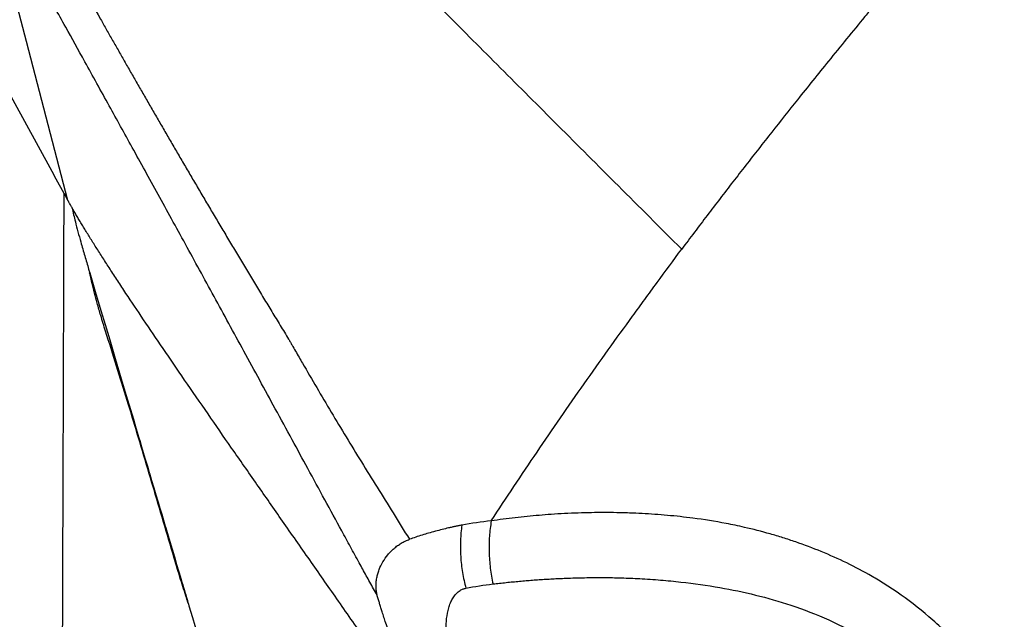
# Model space of a CAD drawing. Extents: x 526 to 613, y 487 to 635.
# Drawn here: x 535 to 543, y 564 to 569 of the extents above; entities that cross this region are included whole.
import ezdxf

# ---------------------------------------------------------------- set-up
doc = ezdxf.new("R2010")
doc.units = 0
doc.header["$MEASUREMENT"] = 0
doc.layers.add('1', color=4, linetype='Continuous')
doc.layers.add('STD TEST', color=3, linetype='Continuous')

# ---------------------------------------------------------------- blocks, each defined once
blk = doc.blocks.new('2023 VANGUARD')
at = {"layer": '1', "color": 3, "linetype": 'Continuous', "lineweight": 25}
for p, q in [((-34.3465, -24.0926), (-34.7907, -23.283)), ((-34.3116, -24.1562), (-34.3465, -24.0926)), ((-34.245, -24.2776), (-34.3116, -24.1562)), ((-34.245, -24.2776), (-34.2133, -24.3354))]:
    blk.add_line(p, q, dxfattribs=at)
at = {"layer": '1', "color": 3, "linetype": 'Continuous', "lineweight": 25, "flags": 128}
for points in [[(-34.2133, -24.3354), (-34.5625, -23.0001), (-34.9164, -21.6465)], [(-34.0296, -24.9457), (-33.9833, -25.1025), (-33.9359, -25.2619), (-33.9006, -25.3804), (-33.8619, -25.5099), (-33.8154, -25.6657), (-33.7647, -25.8355), (-33.7222, -25.9777), (-33.6874, -26.0944), (-33.6601, -26.1856), (-33.6509, -26.2168), (-33.6408, -26.2503), (-33.6301, -26.2863), (-33.6187, -26.3246), (-33.6065, -26.3654), (-33.5936, -26.4086), (-33.5654, -26.5031), (-33.5449, -26.5717), (-33.5322, -26.6146), (-33.5286, -26.6264), (-33.5276, -26.6298), (-33.5272, -26.631), (-33.5271, -26.6314), (-33.5271, -26.6316), (-33.5271, -26.6316), (-33.5271, -26.6316), (-33.5271, -26.6317), (-33.5271, -26.6317), (-33.5271, -26.6317), (-33.5271, -26.6317), (-33.5271, -26.6317), (-33.5271, -26.6317), (-33.5091, -26.692), (-33.4911, -26.7524), (-33.4731, -26.8127), (-33.4551, -26.8731), (-33.4398, -26.9242), (-33.4246, -26.9754), (-33.4094, -27.0265), (-33.3942, -27.0776), (-33.3902, -27.0908), (-33.3641, -27.1784), (-33.337, -27.2696), (-33.3176, -27.3348), (-33.2988, -27.3977), (-33.2801, -27.4607), (-33.2614, -27.5236), (-33.2545, -27.5468), (-33.2476, -27.57), (-33.2407, -27.5931), (-33.2338, -27.6163), (-33.2269, -27.6395), (-33.2264, -27.6412), (-33.2222, -27.6552), (-33.2161, -27.6758), (-33.2087, -27.7007), (-33.2035, -27.7179)], [(-33.2035, -27.7179), (-33.2034, -27.7184), (-33.1988, -27.7338), (-33.195, -27.7467), (-33.1661, -27.8438), (-33.1455, -27.9133), (-33.1331, -27.9549), (-33.13, -27.9654), (-33.1292, -27.968), (-33.129, -27.9687), (-33.1289, -27.9688), (-33.1289, -27.9689), (-33.1289, -27.9689), (-33.1289, -27.9689), (-33.1289, -27.9689), (-33.1289, -27.9689), (-33.1289, -27.9689)]]:
    blk.add_lwpolyline(points, dxfattribs=at)
at = {"layer": '1', "color": 3, "linetype": 'Continuous', "lineweight": 25}
for points, knots in [([(-29.052, -24.7457), (-29.2336, -24.5648), (-29.4113, -24.3875), (-29.7584, -24.0408), (-29.9276, -23.8714), (-30.2575, -23.5409), (-30.4183, -23.3796), (-30.7318, -23.0654), (-30.8846, -22.9123), (-31.3306, -22.4656), (-31.6116, -22.1846), (-32.0051, -21.7912), (-32.1316, -21.6647), (-32.3747, -21.4216), (-32.4914, -21.3049), (-32.8265, -20.9698), (-33.0298, -20.7665), (-33.3951, -20.4012), (-33.557, -20.2392), (-33.7683, -20.028), (-33.8334, -19.9628), (-33.9531, -19.8431), (-34.0077, -19.7886), (-34.1555, -19.6408), (-34.233, -19.5633), (-34.29, -19.5063)], [0, 0, 0, 0, 0.0625, 0.0625, 0.125, 0.125, 0.1875, 0.1875, 0.25, 0.25, 0.375, 0.375, 0.4375, 0.4375, 0.5, 0.5, 0.625, 0.625, 0.75, 0.75, 0.8125, 0.8125, 0.875, 0.875, 1, 1, 1, 1]), ([(-34.8812, -21.0627), (-34.8781, -21.069), (-34.8719, -21.0817), (-34.8624, -21.1012), (-34.8527, -21.1209), (-34.8427, -21.141), (-34.8326, -21.1613), (-34.8223, -21.182), (-34.8117, -21.2029), (-34.801, -21.2242), (-34.79, -21.2457), (-34.7789, -21.2676), (-34.7676, -21.2898), (-34.756, -21.3123), (-34.7443, -21.3351), (-34.7324, -21.3582), (-34.7202, -21.3815), (-34.7079, -21.4052), (-34.6953, -21.4292), (-34.6826, -21.4535), (-34.6697, -21.4781), (-34.6566, -21.5029), (-34.6432, -21.5281), (-34.6297, -21.5536), (-34.616, -21.5793), (-34.6021, -21.6054), (-34.588, -21.6317), (-34.5736, -21.6583), (-34.5592, -21.6853), (-34.5445, -21.7125), (-34.5296, -21.7401), (-34.5145, -21.7679), (-34.4844, -21.8234), (-34.438, -21.9086), (-34.3874, -22.0012), (-34.3436, -22.0811), (-34.3084, -22.1452), (-34.2715, -22.2121), (-34.2023, -22.3377), (-34.0956, -22.5303), (-33.9757, -22.7446), (-33.8882, -22.8998), (-33.8373, -22.9899), (-33.7854, -23.0813), (-33.7326, -23.174), (-33.6789, -23.268), (-33.6243, -23.3632), (-33.5689, -23.4598), (-33.5125, -23.5575), (-33.4553, -23.6565), (-33.3972, -23.7567), (-33.3382, -23.858), (-33.2785, -23.9605), (-33.2179, -24.0641), (-33.1565, -24.1689), (-33.0942, -24.2747), (-33.0312, -24.3816), (-32.9674, -24.4895), (-32.9028, -24.5984), (-32.8373, -24.7083), (-32.7711, -24.8191), (-32.7041, -24.9309), (-32.6364, -25.0435), (-32.5678, -25.157), (-32.4984, -25.2715), (-32.4283, -25.3867), (-32.3809, -25.4642), (-32.3572, -25.503)], [0, 0, 0, 0, 0.008065, 0.016129, 0.024194, 0.032258, 0.040323, 0.048387, 0.056452, 0.064516, 0.072581, 0.080646, 0.08871, 0.096775, 0.104839, 0.112904, 0.120968, 0.129033, 0.137097, 0.145162, 0.153227, 0.161291, 0.169356, 0.17742, 0.185485, 0.193549, 0.201614, 0.209679, 0.217743, 0.225808, 0.233872, 0.241937, 0.250001, 0.281657, 0.313313, 0.324553, 0.344361, 0.362711, 0.375, 0.437499, 0.499998, 0.519229, 0.53846, 0.55769, 0.576921, 0.596152, 0.615383, 0.634614, 0.653845, 0.673076, 0.692307, 0.711537, 0.730768, 0.749999, 0.76923, 0.788461, 0.807692, 0.826922, 0.846153, 0.865384, 0.884615, 0.903846, 0.923077, 0.942307, 0.961538, 0.980769, 1, 1, 1, 1]), ([(-26.4334, -21.5282), (-26.4598, -21.5581), (-26.5124, -21.6178), (-26.5911, -21.7075), (-26.6696, -21.7973), (-26.7477, -21.8871), (-26.8255, -21.9771), (-26.903, -22.0671), (-26.9802, -22.1572), (-27.0571, -22.2474), (-27.1337, -22.3376), (-27.2099, -22.4279), (-27.2859, -22.5183), (-27.3616, -22.6088), (-27.4369, -22.6993), (-27.5901, -22.8841), (-27.805, -23.1467), (-28.0656, -23.471), (-28.2601, -23.7169), (-28.4046, -23.9008), (-28.5135, -24.0403), (-28.6222, -24.1802), (-28.7304, -24.3208), (-28.8382, -24.4619), (-28.9455, -24.6034), (-29.0165, -24.6983), (-29.052, -24.7457)], [0, 0, 0, 0, 0.028704, 0.057379, 0.086025, 0.114643, 0.143233, 0.171793, 0.200325, 0.228826, 0.257298, 0.28574, 0.314152, 0.342533, 0.370883, 0.399201, 0.515871, 0.616154, 0.700071, 0.742757, 0.785475, 0.828252, 0.871116, 0.91402, 0.956988, 1, 1, 1, 1]), ([(-31.6117, -27.6608), (-31.6222, -27.6417), (-31.6431, -27.604), (-31.6739, -27.548), (-31.7041, -27.4931), (-31.7337, -27.4392), (-31.7783, -27.358), (-31.8373, -27.2501), (-31.9347, -27.0719), (-32.0544, -26.8513), (-32.1935, -26.596), (-32.3322, -26.3406), (-32.4671, -26.0929), (-32.6024, -25.8448), (-32.7326, -25.6058), (-32.8607, -25.3708), (-33.0265, -25.0666), (-33.2269, -24.7001), (-33.4564, -24.2821), (-33.6695, -23.8951), (-33.8755, -23.5219), (-34.062, -23.1845), (-34.2457, -22.8526), (-34.3957, -22.5817), (-34.5221, -22.3543), (-34.617, -22.1846), (-34.6961, -22.0422), (-34.7615, -21.9243), (-34.8071, -21.8423), (-34.8388, -21.7854), (-34.86, -21.7474), (-34.8799, -21.7117), (-34.8987, -21.6781), (-34.9105, -21.657), (-34.9164, -21.6465)], [0, 0, 0, 0, 0.006446, 0.012794, 0.019044, 0.025196, 0.031249, 0.046967, 0.0625, 0.093441, 0.125003, 0.154671, 0.187504, 0.218096, 0.250004, 0.281375, 0.312505, 0.375003, 0.437502, 0.500002, 0.558458, 0.625004, 0.68105, 0.749998, 0.794814, 0.836479, 0.874997, 0.907819, 0.937498, 0.950599, 0.9634, 0.9759, 0.9881, 1, 1, 1, 1]), ([(-34.2573, -27.9689), (-34.2566, -27.7747), (-34.2553, -27.3926), (-34.2533, -26.8285), (-34.2514, -26.2829), (-34.2497, -25.7555), (-34.248, -25.2466), (-34.2464, -24.756), (-34.2455, -24.4351), (-34.245, -24.2776)], [0, 0, 0, 0, 0.1577974, 0.3106145, 0.4584515, 0.6013084, 0.7391854, 0.8720826, 1, 1, 1, 1]), ([(-34.1782, -24.3979), (-34.1798, -24.3952), (-34.1833, -24.389), (-34.1894, -24.3783), (-34.1947, -24.3689), (-34.2001, -24.3593), (-34.2058, -24.3489), (-34.2105, -24.3404), (-34.2133, -24.3354)], [0, 0, 0, 0, 0.12593, 0.286127, 0.500505, 0.573734, 0.750379, 1, 1, 1, 1]), ([(-31.23, -28.7238), (-31.2468, -28.6996), (-31.2802, -28.6514), (-31.3301, -28.5796), (-31.3795, -28.5085), (-31.4284, -28.4382), (-31.4769, -28.3685), (-31.5249, -28.2995), (-31.5724, -28.2313), (-31.6195, -28.1637), (-31.6661, -28.0968), (-31.7779, -27.9364), (-31.9509, -27.6886), (-32.1832, -27.3559), (-32.4075, -27.0347), (-32.6267, -26.7203), (-32.8361, -26.4193), (-33.0393, -26.1261), (-33.2318, -25.8467), (-33.4126, -25.5823), (-33.5773, -25.339), (-33.6898, -25.1705), (-33.7599, -25.0645), (-33.7939, -25.0128), (-33.8269, -24.9625), (-33.8588, -24.9135), (-33.8897, -24.8658), (-33.9196, -24.8195), (-33.9484, -24.7745), (-33.9761, -24.7308), (-34.0028, -24.6885), (-34.0284, -24.6475), (-34.053, -24.6078), (-34.0766, -24.5695), (-34.099, -24.5324), (-34.1205, -24.4968), (-34.1408, -24.4625), (-34.1602, -24.4294), (-34.1722, -24.4084), (-34.1782, -24.3979)], [0, 0, 0, 0, 0.012846, 0.025616, 0.03831, 0.050928, 0.06347, 0.075937, 0.088328, 0.100643, 0.112883, 0.125047, 0.189093, 0.251414, 0.315711, 0.378342, 0.442552, 0.505129, 0.570258, 0.633738, 0.6956, 0.755881, 0.770948, 0.785923, 0.800807, 0.8156, 0.830303, 0.844917, 0.859443, 0.87388, 0.888231, 0.902496, 0.916675, 0.93077, 0.94478, 0.958708, 0.972553, 0.986317, 1, 1, 1, 1]), ([(-34.1782, -24.3979), (-34.1692, -24.4369), (-34.147, -24.5331), (-34.1099, -24.6679), (-34.0719, -24.8011), (-34.0466, -24.8879), (-34.0326, -24.9354), (-34.0296, -24.9457)], [0, 0, 0, 0, 0.211643, 0.521979, 0.738245, 0.943578, 1, 1, 1, 1]), ([(-30.6533, -27.0321), (-30.527, -26.8381), (-30.3987, -26.645), (-30.1384, -26.2606), (-30.0064, -26.0693), (-29.8057, -25.7836), (-29.7384, -25.6887), (-29.6026, -25.4992), (-29.5342, -25.4048), (-29.4312, -25.2634), (-29.3969, -25.2162), (-29.3283, -25.1219), (-29.294, -25.0748), (-29.1908, -24.9334), (-29.1219, -24.8393), (-29.052, -24.7457)], [0, 0, 0, 0, 0.25, 0.25, 0.5, 0.5, 0.625, 0.625, 0.75, 0.75, 0.8125, 0.8125, 0.875, 0.875, 1, 1, 1, 1]), ([(-33.2041, -27.7181), (-33.2099, -27.6997), (-33.2312, -27.632), (-33.2756, -27.4944), (-33.3298, -27.3093), (-33.3886, -27.1098), (-33.4486, -26.907), (-33.5088, -26.7046), (-33.569, -26.5019), (-33.6369, -26.2731), (-33.7151, -26.0156), (-33.8036, -25.7274), (-33.8797, -25.4909), (-33.9343, -25.3136), (-33.9655, -25.2068), (-33.9871, -25.1278), (-34.0024, -25.0681), (-34.0128, -25.0189), (-34.0209, -24.9789), (-34.0276, -24.9548), (-34.0301, -24.9458)], [0, 0, 0, 0, 0.021403, 0.078616, 0.14661, 0.218771, 0.290732, 0.362533, 0.434302, 0.506567, 0.606087, 0.70934, 0.815406, 0.861685, 0.899376, 0.928719, 0.945503, 0.962648, 0.986096, 1, 1, 1, 1]), ([(-32.3572, -25.503), (-32.3548, -25.5071), (-32.3524, -25.5114), (-32.3476, -25.5197), (-32.3452, -25.5239), (-32.338, -25.5365), (-32.3331, -25.545), (-32.3186, -25.5702), (-32.309, -25.587), (-32.2798, -25.6377), (-32.2602, -25.6715), (-32.2012, -25.7735), (-32.1614, -25.8418), (-32.0406, -26.0478), (-31.958, -26.1862), (-31.8313, -26.3956), (-31.7885, -26.4657), (-31.7019, -26.6065), (-31.6581, -26.6773), (-31.5693, -26.8201), (-31.5244, -26.8921), (-31.4339, -27.0385), (-31.3882, -27.1126), (-31.3412, -27.1867)], [0, 0, 0, 0, 0.007813, 0.007813, 0.015625, 0.015625, 0.03125, 0.03125, 0.0625, 0.0625, 0.125, 0.125, 0.25, 0.25, 0.5, 0.5, 0.625, 0.625, 0.75, 0.75, 0.875, 0.875, 1, 1, 1, 1]), ([(-25.7013, -30.1782), (-25.7014, -30.1778), (-25.7016, -30.1761), (-25.7025, -30.1722), (-25.7037, -30.1659), (-25.7054, -30.157), (-25.7077, -30.1457), (-25.7105, -30.1319), (-25.7138, -30.1156), (-25.7177, -30.0967), (-25.7222, -30.0754), (-25.7274, -30.0515), (-25.735, -30.0174), (-25.7487, -29.958), (-25.7707, -29.8696), (-25.8005, -29.7604), (-25.8347, -29.647), (-25.8719, -29.5334), (-25.9101, -29.4267), (-25.9484, -29.3267), (-25.999, -29.2034), (-26.0601, -29.0675), (-26.1487, -28.8896), (-26.2453, -28.7167), (-26.359, -28.5368), (-26.4518, -28.4049), (-26.5289, -28.304), (-26.608, -28.2062), (-26.7523, -28.0417), (-26.9684, -27.834), (-27.1841, -27.6683), (-27.345, -27.5623), (-27.486, -27.4772), (-27.6639, -27.3835), (-27.8785, -27.2881), (-28.0576, -27.2206), (-28.201, -27.1732), (-28.3448, -27.1302), (-28.5042, -27.0894), (-28.7205, -27.0441), (-28.9365, -27.0098), (-29.172, -26.9842), (-29.3503, -26.9716), (-29.4781, -26.9661), (-29.549, -26.9639), (-29.6199, -26.9625), (-29.7051, -26.9617), (-29.8134, -26.9626), (-29.9615, -26.9663), (-30.1079, -26.9741), (-30.2502, -26.985), (-30.3513, -26.9944), (-30.4521, -27.0053), (-30.5528, -27.0177), (-30.6198, -27.0272), (-30.6532, -27.032)], [0, 0, 0, 0, 0.000164, 0.00068, 0.001526, 0.002694, 0.004193, 0.006022, 0.008182, 0.010673, 0.013496, 0.016653, 0.020144, 0.026999, 0.040205, 0.055156, 0.07025, 0.085267, 0.10043, 0.113017, 0.125587, 0.150588, 0.169048, 0.200572, 0.225748, 0.250886, 0.263483, 0.275985, 0.301128, 0.352114, 0.401249, 0.420078, 0.438932, 0.476503, 0.513895, 0.551252, 0.569998, 0.58866, 0.626158, 0.65295, 0.701226, 0.738581, 0.775877, 0.794519, 0.805585, 0.81316, 0.831801, 0.850445, 0.870337, 0.910149, 0.928127, 0.946094, 0.964058, 0.982024, 1, 1, 1, 1]), ([(-30.9009, -27.0676), (-30.9097, -27.0693), (-30.9278, -27.0727), (-30.9553, -27.0783), (-30.9838, -27.0845), (-31.0205, -27.0928), (-31.0673, -27.1042), (-31.1236, -27.119), (-31.1796, -27.1347), (-31.2347, -27.1512), (-31.288, -27.1681), (-31.3238, -27.1807), (-31.3412, -27.1867)], [0, 0, 0, 0, 0.059126, 0.120502, 0.184127, 0.250004, 0.367347, 0.500001, 0.631554, 0.749999, 0.878947, 1, 1, 1, 1]), ([(-30.9009, -27.0676), (-30.9068, -27.1097), (-30.9107, -27.1531), (-30.914, -27.2414), (-30.9134, -27.2863), (-30.9077, -27.3764), (-30.9025, -27.4215), (-30.8879, -27.5108), (-30.8784, -27.555), (-30.867, -27.5981)], [0, 0, 0, 0, 0.25, 0.25, 0.5, 0.5, 0.75, 0.75, 1, 1, 1, 1]), ([(-30.6532, -27.0321), (-30.6605, -27.0742), (-30.6658, -27.1176), (-30.672, -27.2058), (-30.673, -27.2507), (-30.6705, -27.3407), (-30.667, -27.3858), (-30.6559, -27.4751), (-30.6482, -27.5192), (-30.6385, -27.5623)], [0, 0, 0, 0, 0.25, 0.25, 0.5, 0.5, 0.75, 0.75, 1, 1, 1, 1]), ([(-31.6114, -27.6616), (-31.6116, -27.6606), (-31.6121, -27.6586), (-31.6128, -27.6556), (-31.6136, -27.6527), (-31.6143, -27.6498), (-31.6149, -27.6468), (-31.6156, -27.6439), (-31.6162, -27.641), (-31.6167, -27.6381), (-31.6173, -27.6351), (-31.6178, -27.6322), (-31.6183, -27.6293), (-31.6187, -27.6264), (-31.6191, -27.6235), (-31.6195, -27.6206), (-31.6199, -27.6177), (-31.6202, -27.6148), (-31.6205, -27.6119), (-31.6208, -27.609), (-31.6211, -27.6061), (-31.6213, -27.6032), (-31.6215, -27.6003), (-31.6217, -27.5974), (-31.6218, -27.5945), (-31.6219, -27.5916), (-31.622, -27.5887), (-31.6224, -27.5745), (-31.6215, -27.5487), (-31.6165, -27.5124), (-31.608, -27.4766), (-31.5927, -27.4306), (-31.5664, -27.3758), (-31.5313, -27.3256), (-31.4985, -27.289), (-31.4713, -27.2634), (-31.442, -27.2399), (-31.4156, -27.2224), (-31.3935, -27.2098), (-31.3763, -27.2011), (-31.359, -27.1933), (-31.3471, -27.1889), (-31.3412, -27.1867)], [0, 0, 0, 0, 0.004852, 0.009694, 0.01453, 0.019359, 0.024181, 0.028998, 0.03381, 0.038618, 0.043422, 0.048222, 0.053021, 0.057818, 0.062614, 0.067409, 0.072204, 0.077, 0.081797, 0.086594, 0.091392, 0.09619, 0.100988, 0.105787, 0.110587, 0.115388, 0.120189, 0.124991, 0.186362, 0.249975, 0.311848, 0.374977, 0.500046, 0.624948, 0.687601, 0.749909, 0.813052, 0.875099, 0.907041, 0.938479, 0.969458, 1, 1, 1, 1]), ([(-30.6386, -27.5623), (-30.6201, -27.5602), (-30.5832, -27.556), (-30.5278, -27.5501), (-30.4724, -27.5445), (-30.4169, -27.5393), (-30.3613, -27.5345), (-30.3056, -27.5301), (-30.2499, -27.5261), (-30.1941, -27.5225), (-30.1383, -27.5193), (-30.0823, -27.5164), (-29.9928, -27.5126), (-29.8693, -27.5089), (-29.7133, -27.508), (-29.5587, -27.5107), (-29.3981, -27.5174), (-29.2313, -27.5287), (-29.0067, -27.5503), (-28.7409, -27.5876), (-28.4323, -27.6518), (-28.1265, -27.7387), (-27.8139, -27.8584), (-27.5477, -27.9969), (-27.3367, -28.136), (-27.1828, -28.2555), (-27.0597, -28.3682), (-26.971, -28.4607), (-26.8835, -28.5597), (-26.7801, -28.6931), (-26.6843, -28.8447), (-26.6161, -28.9721), (-26.5748, -29.0588), (-26.532, -29.1585), (-26.4815, -29.2924), (-26.4277, -29.4739), (-26.3931, -29.6362), (-26.3701, -29.7776), (-26.3584, -29.8707), (-26.3501, -29.9575), (-26.3457, -30.0159), (-26.3422, -30.0719), (-26.3407, -30.1085), (-26.3399, -30.1264)], [0, 0, 0, 0, 0.01131, 0.022615, 0.033918, 0.045217, 0.056514, 0.067807, 0.079098, 0.090387, 0.101674, 0.112959, 0.124243, 0.155838, 0.187433, 0.217892, 0.248369, 0.28322, 0.316993, 0.381372, 0.439839, 0.498054, 0.560391, 0.623186, 0.656022, 0.68876, 0.719321, 0.735926, 0.748748, 0.780336, 0.812083, 0.827627, 0.843041, 0.853454, 0.874219, 0.904192, 0.934262, 0.945487, 0.96626, 0.975164, 0.983754, 0.992032, 1, 1, 1, 1]), ([(-30.9562, -28.2358), (-30.9582, -28.232), (-30.9621, -28.2246), (-30.9676, -28.2133), (-30.9729, -28.202), (-30.9797, -28.1867), (-30.9875, -28.1672), (-30.996, -28.1435), (-31.0037, -28.1193), (-31.0126, -28.0868), (-31.0252, -28.0294), (-31.0342, -27.9468), (-31.0309, -27.8512), (-31.0165, -27.7764), (-30.9977, -27.7224), (-30.9795, -27.6854), (-30.9574, -27.6534), (-30.9353, -27.6315), (-30.9159, -27.6175), (-30.902, -27.6098), (-30.8894, -27.6044), (-30.8784, -27.6006), (-30.8708, -27.5989), (-30.867, -27.5981)], [0, 0, 0, 0, 0.015829, 0.03152, 0.047089, 0.062549, 0.093612, 0.125093, 0.156015, 0.187508, 0.250142, 0.374683, 0.499997, 0.624895, 0.688613, 0.74993, 0.81335, 0.874921, 0.906522, 0.937821, 0.958729, 0.979431, 1, 1, 1, 1]), ([(-31.23, -28.7238), (-31.2325, -28.7178), (-31.2375, -28.7058), (-31.2449, -28.6877), (-31.2523, -28.6695), (-31.2597, -28.6513), (-31.2671, -28.633), (-31.2745, -28.6147), (-31.2819, -28.5962), (-31.2966, -28.5596), (-31.3183, -28.5046), (-31.3556, -28.4083), (-31.4008, -28.2885), (-31.4512, -28.1504), (-31.4982, -28.0168), (-31.5322, -27.916), (-31.5561, -27.8429), (-31.5698, -27.7999), (-31.5817, -27.7617), (-31.592, -27.728), (-31.602, -27.6945), (-31.6083, -27.6726), (-31.6115, -27.6616)], [0, 0, 0, 0, 0.015492, 0.031015, 0.046573, 0.062171, 0.077812, 0.093499, 0.109238, 0.125031, 0.187234, 0.250042, 0.372922, 0.499934, 0.622906, 0.74967, 0.799345, 0.849723, 0.886485, 0.923789, 0.961629, 1, 1, 1, 1])]:
    blk.add_open_spline(points, degree=3, knots=knots, dxfattribs=at)
for points in [[(-30.6533, -27.0322), (-30.7366, -27.0407), (-30.8192, -27.0524), (-30.9009, -27.0676)], [(-30.867, -27.5981), (-30.7919, -27.5832), (-30.7157, -27.5714), (-30.6386, -27.5623)]]:
    blk.add_open_spline(points, degree=3, dxfattribs=at)
blk = doc.blocks.new('2023 VANGUARD HL')
at = {"layer": 'STD TEST', "color": 1}
blk.add_blockref('2023 VANGUARD', (43.5708, 87.1416), dxfattribs=at)

msp = doc.modelspace()

# ---------------------------------------------------------------- block references
at = {"layer": '1'}
msp.add_blockref('2023 VANGUARD HL', (525.5486, 504.5092), dxfattribs=at)

doc.saveas('drawing.dxf')
